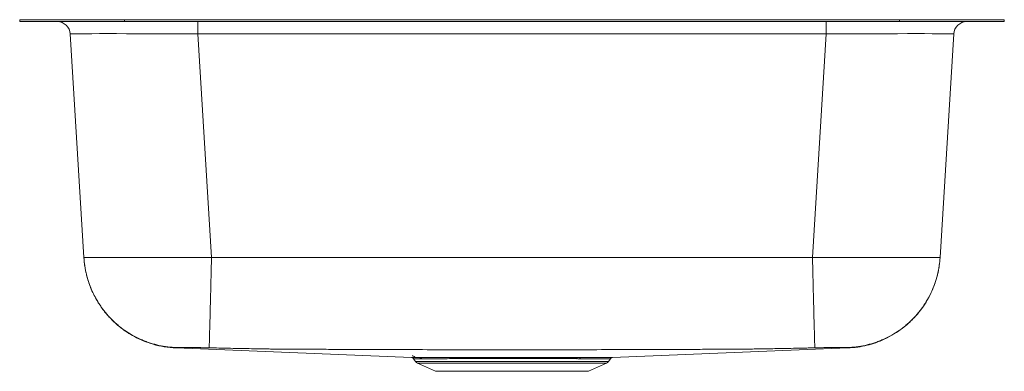
# Model space of a CAD drawing. Units: inches. Extents: x -11.7 to 11.7, y -8.4 to 0.
import ezdxf

# ---------------------------------------------------------------- set-up
doc = ezdxf.new("R2010")
doc.units = ezdxf.units.IN
doc.header["$MEASUREMENT"] = 0

# ---------------------------------------------------------------- blocks, each defined once
blk = doc.blocks.new('DCFU2115_front')
at = {"color": 7, "linetype": 'Continuous', "lineweight": 15}
for p, q in [((-11.729, -0.046), (-11.729, 0)), ((-11.729, 0), (-9.235, 0)), ((-9.235, -0.046), (-9.235, 0)), ((-9.235, 0), (9.235, 0)), ((9.235, -0.046), (9.235, 0)), ((9.235, 0), (11.729, 0)), ((11.729, -0.046), (11.729, 0)), ((-11.729, -0.046), (-9.235, -0.046)), ((-9.235, -0.046), (9.235, -0.046)), ((-7.485, -0.046), (-7.485, -0.34)), ((7.485, -0.34), (7.485, -0.046)), ((9.235, -0.046), (11.729, -0.046)), ((-10.2, -5.662), (-10.525, -0.34)), ((7.485, -0.34), (-7.485, -0.34)), ((-7.485, -0.34), (-7.159, -5.662)), ((7.159, -5.662), (7.485, -0.34)), ((10.525, -0.34), (10.2, -5.662)), ((7.159, -5.662), (-7.159, -5.662)), ((-8.001, -7.816), (-2.391, -8.044)), ((2.391, -8.044), (8.001, -7.816)), ((-2.344, -8.071), (-2.298, -8.137)), ((-2.254, -8.174), (-1.823, -8.371)), ((1.823, -8.371), (2.254, -8.174)), ((2.298, -8.137), (2.344, -8.071)), ((2.305, -8.044), (2.306, -8.044)), ((2.343, -8.07), (2.343, -8.07)), ((-1.823, -8.371), (1.823, -8.371))]:
    blk.add_line(p, q, dxfattribs=at)
at = {"color": 8, "linetype": 'Continuous', "lineweight": 15}
for p, q in [((-2.298, -8.137), (0, -8.137)), ((-2.254, -8.174), (0, -8.174)), ((0, -8.137), (2.298, -8.137)), ((0, -8.174), (2.254, -8.174))]:
    blk.add_line(p, q, dxfattribs=at)
at = {"color": 7, "linetype": 'Continuous', "lineweight": 15}
for centre, radius, start, end in [((-10.837, -0.359), 0.313, 3.5, 90), ((10.837, -0.359), 0.313, 90, 176.5), ((-2.209, -8.075), 0.109, 215, 245.4762), ((-2.218, -8.101), 0.0569, 32.0753, 87.0205), ((-2.196, -8.1), 0.0562, 31.6907, 86.92), ((1.575, -8.084), 0.0407, 99.1335, 160.475), ((1.647, -8.086), 0.0422, 98.082, 158.9516), ((2.209, -8.075), 0.109, 294.5238, 325)]:
    blk.add_arc(centre, radius, start, end, dxfattribs=at)
for centre, major_axis, start_param, end_param in [((-7.472, -0.359), (3.053, -0.019), 1.574943, 3.142012), ((7.472, -0.359), (3.053, 0.019), 6.282766, 7.849835)]:
    blk.add_ellipse(centre, major_axis=major_axis, ratio=0.006223, start_param=start_param, end_param=end_param, dxfattribs=at)
for points, knots in [([(-10.2, -5.662), (-10.196, -5.713), (-10.189, -5.804), (-10.17, -5.922), (-10.151, -6.014), (-10.133, -6.09), (-10.114, -6.161), (-10.092, -6.233), (-10.067, -6.305), (-10.029, -6.405), (-9.974, -6.529), (-9.899, -6.67), (-9.822, -6.792), (-9.753, -6.89), (-9.691, -6.97), (-9.628, -7.044), (-9.551, -7.127), (-9.449, -7.227), (-9.32, -7.336), (-9.166, -7.446), (-8.988, -7.552), (-8.781, -7.65), (-8.543, -7.733), (-8.281, -7.795), (-8.096, -7.809), (-8.001, -7.816)], [0, 0, 0, 0, 0.045273, 0.08104, 0.10681, 0.128691, 0.150526, 0.172422, 0.195067, 0.218574, 0.267284, 0.316246, 0.360169, 0.395423, 0.422772, 0.450398, 0.481338, 0.523611, 0.577545, 0.631205, 0.692456, 0.760794, 0.835502, 0.915628, 1, 1, 1, 1]), ([(-7.159, -5.662), (-7.359, -5.662), (-7.558, -5.662), (-7.949, -5.663), (-8.14, -5.663), (-8.508, -5.663), (-8.684, -5.663), (-9.015, -5.663), (-9.169, -5.663), (-9.451, -5.663), (-9.577, -5.663), (-9.798, -5.663), (-9.893, -5.663), (-10.045, -5.663), (-10.103, -5.663), (-10.18, -5.662), (-10.2, -5.662), (-10.2, -5.662)], [0, 0, 0, 0, 0.125, 0.125, 0.25, 0.25, 0.375, 0.375, 0.5, 0.5, 0.625, 0.625, 0.75, 0.75, 0.875, 0.875, 1, 1, 1, 1]), ([(-7.993, -7.806), (-8.002, -7.806), (-8.011, -7.805), (-8.028, -7.805), (-8.055, -7.803), (-8.081, -7.801), (-8.134, -7.797), (-8.169, -7.794), (-8.273, -7.781), (-8.342, -7.769), (-8.479, -7.739), (-8.547, -7.72), (-8.647, -7.688), (-8.681, -7.677), (-8.747, -7.652), (-8.78, -7.639), (-8.942, -7.57), (-9.066, -7.504), (-9.241, -7.388), (-9.297, -7.346), (-9.38, -7.28), (-9.407, -7.257), (-9.46, -7.21), (-9.486, -7.186), (-9.612, -7.063), (-9.703, -6.957), (-9.825, -6.785), (-9.863, -6.726), (-9.934, -6.603), (-9.966, -6.54), (-10.054, -6.349), (-10.1, -6.217), (-10.143, -6.047), (-10.151, -6.012), (-10.165, -5.943), (-10.172, -5.908), (-10.183, -5.838), (-10.187, -5.803), (-10.193, -5.75), (-10.195, -5.732), (-10.197, -5.706), (-10.197, -5.697), (-10.199, -5.679), (-10.199, -5.671), (-10.2, -5.662)], [0, 0, 0, 0, 0.007812, 0.007812, 0.015625, 0.03125, 0.03125, 0.0625, 0.0625, 0.125, 0.125, 0.1875, 0.1875, 0.21875, 0.21875, 0.25, 0.25, 0.375, 0.375, 0.4375, 0.4375, 0.46875, 0.46875, 0.5, 0.5, 0.625, 0.625, 0.6875, 0.6875, 0.75, 0.75, 0.875, 0.875, 0.90625, 0.90625, 0.9375, 0.9375, 0.96875, 0.96875, 0.984375, 0.984375, 0.992188, 0.992188, 1, 1, 1, 1]), ([(-7.214, -7.812), (-7.214, -7.812), (-7.214, -7.811), (-7.214, -7.811), (-7.214, -7.809), (-7.214, -7.808), (-7.214, -7.804), (-7.214, -7.801), (-7.213, -7.788), (-7.213, -7.776), (-7.212, -7.747), (-7.212, -7.729), (-7.211, -7.697), (-7.21, -7.685), (-7.21, -7.661), (-7.209, -7.648), (-7.208, -7.579), (-7.206, -7.513), (-7.203, -7.396), (-7.202, -7.355), (-7.2, -7.288), (-7.199, -7.265), (-7.198, -7.218), (-7.197, -7.194), (-7.194, -7.071), (-7.192, -6.965), (-7.188, -6.821), (-7.187, -6.791), (-7.186, -6.732), (-7.185, -6.701), (-7.183, -6.609), (-7.181, -6.546), (-7.176, -6.354), (-7.173, -6.221), (-7.169, -6.049), (-7.168, -6.014), (-7.166, -5.945), (-7.165, -5.909), (-7.164, -5.839), (-7.163, -5.804), (-7.162, -5.751), (-7.161, -5.728), (-7.161, -5.706), (-7.16, -5.697), (-7.16, -5.693), (-7.16, -5.68), (-7.16, -5.671), (-7.159, -5.662)], [0, 0, 0, 0, 0.007813, 0.007813, 0.015625, 0.03125, 0.03125, 0.0625, 0.0625, 0.125, 0.125, 0.1875, 0.1875, 0.21875, 0.21875, 0.25, 0.25, 0.375, 0.375, 0.4375, 0.4375, 0.46875, 0.46875, 0.5, 0.5, 0.625, 0.625, 0.65625, 0.65625, 0.6875, 0.6875, 0.75, 0.75, 0.875, 0.875, 0.90625, 0.90625, 0.9375, 0.9375, 0.96875, 0.96875, 0.984375, 0.988281, 0.988281, 0.992188, 0.992188, 1, 1, 1, 1]), ([(10.2, -5.662), (10.2, -5.662), (10.18, -5.662), (10.103, -5.663), (10.045, -5.663), (9.893, -5.663), (9.798, -5.663), (9.577, -5.663), (9.451, -5.663), (9.169, -5.663), (9.015, -5.663), (8.684, -5.663), (8.508, -5.663), (8.14, -5.663), (7.949, -5.663), (7.558, -5.662), (7.359, -5.662), (7.159, -5.662)], [0, 0, 0, 0, 0.125, 0.125, 0.25, 0.25, 0.375, 0.375, 0.5, 0.5, 0.625, 0.625, 0.75, 0.75, 0.875, 0.875, 1, 1, 1, 1]), ([(7.214, -7.812), (7.214, -7.812), (7.214, -7.811), (7.214, -7.811), (7.214, -7.809), (7.214, -7.808), (7.214, -7.804), (7.214, -7.801), (7.213, -7.788), (7.213, -7.776), (7.212, -7.747), (7.212, -7.729), (7.211, -7.697), (7.21, -7.685), (7.21, -7.661), (7.209, -7.648), (7.208, -7.579), (7.206, -7.513), (7.203, -7.396), (7.202, -7.355), (7.2, -7.288), (7.199, -7.265), (7.198, -7.218), (7.197, -7.194), (7.194, -7.071), (7.192, -6.965), (7.188, -6.821), (7.187, -6.791), (7.186, -6.732), (7.185, -6.701), (7.183, -6.609), (7.181, -6.546), (7.176, -6.354), (7.173, -6.221), (7.169, -6.049), (7.168, -6.014), (7.166, -5.945), (7.165, -5.909), (7.164, -5.839), (7.163, -5.804), (7.162, -5.751), (7.161, -5.728), (7.161, -5.706), (7.16, -5.697), (7.16, -5.693), (7.16, -5.68), (7.16, -5.671), (7.159, -5.662)], [0, 0, 0, 0, 0.007813, 0.007813, 0.015625, 0.03125, 0.03125, 0.0625, 0.0625, 0.125, 0.125, 0.1875, 0.1875, 0.21875, 0.21875, 0.25, 0.25, 0.375, 0.375, 0.4375, 0.4375, 0.46875, 0.46875, 0.5, 0.5, 0.625, 0.625, 0.65625, 0.65625, 0.6875, 0.6875, 0.75, 0.75, 0.875, 0.875, 0.90625, 0.90625, 0.9375, 0.9375, 0.96875, 0.96875, 0.984375, 0.988281, 0.988281, 0.992188, 0.992188, 1, 1, 1, 1]), ([(7.993, -7.806), (8.002, -7.806), (8.011, -7.805), (8.028, -7.805), (8.055, -7.803), (8.081, -7.801), (8.134, -7.797), (8.169, -7.794), (8.273, -7.781), (8.342, -7.769), (8.479, -7.739), (8.547, -7.72), (8.647, -7.688), (8.681, -7.677), (8.747, -7.652), (8.78, -7.639), (8.942, -7.57), (9.066, -7.504), (9.241, -7.388), (9.297, -7.346), (9.38, -7.28), (9.407, -7.257), (9.46, -7.21), (9.486, -7.186), (9.612, -7.063), (9.703, -6.957), (9.825, -6.785), (9.863, -6.726), (9.934, -6.603), (9.966, -6.54), (10.054, -6.349), (10.1, -6.217), (10.143, -6.047), (10.151, -6.012), (10.165, -5.943), (10.172, -5.908), (10.183, -5.838), (10.187, -5.803), (10.193, -5.75), (10.195, -5.732), (10.197, -5.706), (10.197, -5.697), (10.199, -5.679), (10.199, -5.671), (10.2, -5.662)], [0, 0, 0, 0, 0.007812, 0.007812, 0.015625, 0.03125, 0.03125, 0.0625, 0.0625, 0.125, 0.125, 0.1875, 0.1875, 0.21875, 0.21875, 0.25, 0.25, 0.375, 0.375, 0.4375, 0.4375, 0.46875, 0.46875, 0.5, 0.5, 0.625, 0.625, 0.6875, 0.6875, 0.75, 0.75, 0.875, 0.875, 0.90625, 0.90625, 0.9375, 0.9375, 0.96875, 0.96875, 0.984375, 0.984375, 0.992188, 0.992188, 1, 1, 1, 1]), ([(8.001, -7.816), (8.08, -7.811), (8.234, -7.8), (8.456, -7.755), (8.692, -7.685), (8.929, -7.585), (9.152, -7.457), (9.33, -7.328), (9.471, -7.207), (9.584, -7.093), (9.672, -6.994), (9.743, -6.904), (9.805, -6.817), (9.871, -6.716), (9.939, -6.596), (9.995, -6.482), (10.037, -6.382), (10.066, -6.307), (10.091, -6.236), (10.112, -6.166), (10.135, -6.085), (10.159, -5.979), (10.185, -5.835), (10.195, -5.724), (10.2, -5.662)], [0, 0, 0, 0, 0.07015, 0.137423, 0.201116, 0.288624, 0.365207, 0.429842, 0.483493, 0.530833, 0.572121, 0.60148, 0.632623, 0.66732, 0.708791, 0.75476, 0.780915, 0.804615, 0.826523, 0.848037, 0.869786, 0.901116, 0.944809, 1, 1, 1, 1]), ([(-7.214, -7.812), (-7.221, -7.812), (-7.233, -7.812), (-7.252, -7.811), (-7.271, -7.811), (-7.29, -7.811), (-7.309, -7.81), (-7.328, -7.81), (-7.347, -7.81), (-7.365, -7.809), (-7.384, -7.809), (-7.403, -7.809), (-7.422, -7.808), (-7.44, -7.808), (-7.459, -7.808), (-7.477, -7.808), (-7.511, -7.807), (-7.558, -7.807), (-7.616, -7.806), (-7.672, -7.805), (-7.724, -7.805), (-7.772, -7.805), (-7.817, -7.805), (-7.858, -7.804), (-7.895, -7.804), (-7.928, -7.805), (-7.951, -7.805), (-7.967, -7.805), (-7.977, -7.805), (-7.986, -7.806), (-7.991, -7.806), (-7.993, -7.806)], [0, 0, 0, 0, 0.016406, 0.032873, 0.049407, 0.066012, 0.082692, 0.099453, 0.116298, 0.133233, 0.150263, 0.167391, 0.184623, 0.201963, 0.219415, 0.236984, 0.254675, 0.315257, 0.376842, 0.436881, 0.497526, 0.557953, 0.618511, 0.680246, 0.741608, 0.805321, 0.86838, 0.901652, 0.934654, 0.967425, 1, 1, 1, 1]), ([(7.214, -7.812), (7.163, -7.813), (7.061, -7.816), (6.91, -7.819), (6.733, -7.823), (6.532, -7.827), (6.259, -7.832), (6.017, -7.836), (5.803, -7.839), (5.688, -7.841), (5.597, -7.842), (5.529, -7.842), (5.46, -7.843), (5.379, -7.844), (5.279, -7.844), (5.184, -7.845), (5.103, -7.845), (5.061, -7.845), (5.033, -7.845), (5.024, -7.845), (5.014, -7.845), (5.002, -7.846), (4.984, -7.846), (4.961, -7.846), (4.905, -7.846), (4.82, -7.846), (4.671, -7.847), (4.261, -7.849), (3.589, -7.851), (2.692, -7.854), (1.795, -7.857), (0.898, -7.858), (0, -7.859), (-0.898, -7.858), (-1.795, -7.857), (-2.692, -7.854), (-3.434, -7.852), (-4.032, -7.85), (-4.359, -7.848), (-4.588, -7.847), (-4.7, -7.847), (-4.804, -7.846), (-4.878, -7.846), (-4.925, -7.846), (-4.961, -7.846), (-4.984, -7.846), (-5.002, -7.846), (-5.014, -7.845), (-5.028, -7.845), (-5.052, -7.845), (-5.085, -7.845), (-5.123, -7.845), (-5.19, -7.845), (-5.279, -7.844), (-5.379, -7.844), (-5.456, -7.843), (-5.522, -7.843), (-5.587, -7.842), (-5.674, -7.841), (-5.784, -7.84), (-6.002, -7.837), (-6.251, -7.832), (-6.532, -7.827), (-6.758, -7.822), (-6.986, -7.817), (-7.137, -7.814), (-7.214, -7.812)], [0, 0, 0, 0, 0.010732, 0.021201, 0.031403, 0.047492, 0.062899, 0.088197, 0.097913, 0.10726, 0.112133, 0.116833, 0.121546, 0.126472, 0.133525, 0.142505, 0.146143, 0.150426, 0.151216, 0.151866, 0.152389, 0.1533, 0.15432, 0.156114, 0.15819, 0.165938, 0.173692, 0.189208, 0.251295, 0.313421, 0.375587, 0.437783, 0.499999, 0.562216, 0.624415, 0.686579, 0.748705, 0.778723, 0.810793, 0.816838, 0.826308, 0.834062, 0.838322, 0.84181, 0.843883, 0.84568, 0.846697, 0.847611, 0.84821, 0.849577, 0.852521, 0.85515, 0.857496, 0.866505, 0.873528, 0.878228, 0.88271, 0.887182, 0.89183, 0.900738, 0.909991, 0.937101, 0.952507, 0.968597, 0.984, 1, 1, 1, 1]), ([(7.993, -7.806), (7.992, -7.806), (7.99, -7.806), (7.986, -7.806), (7.982, -7.805), (7.977, -7.805), (7.972, -7.805), (7.966, -7.805), (7.96, -7.805), (7.948, -7.805), (7.928, -7.805), (7.895, -7.804), (7.858, -7.804), (7.817, -7.805), (7.772, -7.805), (7.724, -7.805), (7.672, -7.805), (7.616, -7.806), (7.558, -7.807), (7.505, -7.807), (7.461, -7.808), (7.426, -7.808), (7.391, -7.809), (7.356, -7.809), (7.321, -7.81), (7.285, -7.811), (7.25, -7.811), (7.226, -7.812), (7.214, -7.812)], [0, 0, 0, 0, 0.016264, 0.032572, 0.048931, 0.065343, 0.081815, 0.098349, 0.114952, 0.131627, 0.194674, 0.258401, 0.319749, 0.381498, 0.442043, 0.502484, 0.563117, 0.623168, 0.684743, 0.745336, 0.778403, 0.811057, 0.843329, 0.875247, 0.906842, 0.938146, 0.969188, 1, 1, 1, 1]), ([(-2.391, -8.044), (-2.391, -8.044), (-2.391, -8.044), (-2.371, -8.044), (-2.336, -8.044), (-2.285, -8.044), (-2.239, -8.044), (-2.215, -8.044)], [0, 0, 0, 0, 0.166743, 0.371666, 0.577897, 0.78824, 1, 1, 1, 1]), ([(-2.378, -8.047), (-2.372, -8.049), (-2.36, -8.053), (-2.349, -8.063), (-2.345, -8.07), (-2.344, -8.071)], [0, 0, 0, 0, 0.431809, 0.924949, 1, 1, 1, 1]), ([(-2.376, -8), (-2.376, -8), (-2.37, -8), (-2.355, -8.005), (-2.333, -8.016), (-2.315, -8.031), (-2.308, -8.043), (-2.307, -8.045)], [0, 0, 0, 0, 0.00579, 0.202971, 0.539091, 0.896977, 1, 1, 1, 1]), ([(-2.193, -8.044), (-2.155, -8.044), (-2.113, -8.044), (-2.041, -8.044), (-2.017, -8.044), (-1.964, -8.044), (-1.937, -8.044), (-1.852, -8.044), (-1.792, -8.044), (-1.663, -8.044), (-1.595, -8.044), (-1.487, -8.044), (-1.45, -8.044), (-1.393, -8.044), (-1.374, -8.044), (-1.335, -8.044), (-1.315, -8.044), (-1.217, -8.044), (-1.136, -8.043), (-0.969, -8.043), (-0.883, -8.043), (-0.751, -8.043), (-0.706, -8.043), (-0.616, -8.043), (-0.57, -8.043), (-0.434, -8.043), (-0.342, -8.043), (-0.157, -8.043), (-0.064, -8.043), (0.053, -8.043), (0.077, -8.043), (0.124, -8.043), (0.147, -8.043), (0.217, -8.043), (0.264, -8.043), (0.403, -8.043), (0.494, -8.043), (0.674, -8.043), (0.763, -8.043), (0.895, -8.043), (0.938, -8.043), (1.024, -8.043), (1.066, -8.043), (1.19, -8.043), (1.27, -8.044), (1.424, -8.044), (1.498, -8.044), (1.569, -8.044)], [0, 0, 0, 0, 0.0625, 0.0625, 0.09375, 0.09375, 0.125, 0.125, 0.1875, 0.1875, 0.25, 0.25, 0.28125, 0.28125, 0.296875, 0.296875, 0.3125, 0.3125, 0.375, 0.375, 0.4375, 0.4375, 0.46875, 0.46875, 0.5, 0.5, 0.5625, 0.5625, 0.625, 0.625, 0.640625, 0.640625, 0.65625, 0.65625, 0.6875, 0.6875, 0.75, 0.75, 0.8125, 0.8125, 0.84375, 0.84375, 0.875, 0.875, 0.9375, 0.9375, 1, 1, 1, 1]), ([(1.537, -8.07), (1.467, -8.07), (1.395, -8.07), (1.244, -8.07), (1.166, -8.07), (1.044, -8.07), (1.003, -8.07), (0.919, -8.07), (0.877, -8.07), (0.748, -8.07), (0.661, -8.07), (0.484, -8.069), (0.395, -8.069), (0.259, -8.069), (0.213, -8.069), (0.144, -8.069), (0.121, -8.069), (0.075, -8.069), (0.052, -8.069), (-0.063, -8.069), (-0.154, -8.069), (-0.335, -8.069), (-0.425, -8.069), (-0.559, -8.07), (-0.603, -8.07), (-0.692, -8.07), (-0.736, -8.07), (-0.865, -8.07), (-0.949, -8.07), (-1.113, -8.07), (-1.192, -8.07), (-1.288, -8.07), (-1.308, -8.07), (-1.346, -8.07), (-1.364, -8.07), (-1.42, -8.07), (-1.456, -8.07), (-1.562, -8.07), (-1.629, -8.071), (-1.755, -8.071), (-1.814, -8.071), (-1.897, -8.071), (-1.924, -8.071), (-1.975, -8.071), (-2, -8.071), (-2.069, -8.071), (-2.111, -8.071), (-2.148, -8.071)], [0, 0, 0, 0, 0.0625, 0.0625, 0.125, 0.125, 0.15625, 0.15625, 0.1875, 0.1875, 0.25, 0.25, 0.3125, 0.3125, 0.34375, 0.34375, 0.359375, 0.359375, 0.375, 0.375, 0.4375, 0.4375, 0.5, 0.5, 0.53125, 0.53125, 0.5625, 0.5625, 0.625, 0.625, 0.6875, 0.6875, 0.703125, 0.703125, 0.71875, 0.71875, 0.75, 0.75, 0.8125, 0.8125, 0.875, 0.875, 0.90625, 0.90625, 0.9375, 0.9375, 1, 1, 1, 1]), ([(1.641, -8.044), (1.699, -8.044), (1.815, -8.044), (1.955, -8.044), (2.071, -8.044), (2.165, -8.044), (2.244, -8.044), (2.307, -8.044), (2.353, -8.044), (2.382, -8.044), (2.394, -8.044), (2.392, -8.044), (2.392, -8.044)], [0, 0, 0, 0, 0.126004, 0.253355, 0.355373, 0.458099, 0.56306, 0.668791, 0.770812, 0.873539, 0.978493, 1, 1, 1, 1]), ([(2.343, -8.071), (2.344, -8.069), (2.348, -8.063), (2.356, -8.056), (2.367, -8.05), (2.374, -8.047), (2.378, -8.046), (2.378, -8.046)], [0, 0, 0, 0, 0.114281, 0.459849, 0.750823, 0.987477, 1, 1, 1, 1])]:
    blk.add_open_spline(points, degree=3, knots=knots, dxfattribs=at)
at = {"color": 8, "linetype": 'Continuous', "lineweight": 15}
for points, knots in [([(-7.993, -7.806), (-7.996, -7.809), (-8.002, -7.816), (-8.001, -7.815), (-8.001, -7.816), (-8.001, -7.816), (-8.001, -7.816)], [0, 0, 0, 0, 0.337405, 0.668493, 0.999613, 1, 1, 1, 1]), ([(8.001, -7.816), (8.001, -7.816), (8.001, -7.815), (8.002, -7.816), (7.996, -7.809), (7.993, -7.806)], [0, 0, 0, 0, 0.33099, 0.662336, 1, 1, 1, 1]), ([(-2.17, -8.071), (-2.192, -8.071), (-2.237, -8.071), (-2.286, -8.071), (-2.322, -8.071), (-2.342, -8.07), (-2.343, -8.07), (-2.343, -8.07)], [0, 0, 0, 0, 0.205023, 0.411358, 0.621815, 0.833694, 1, 1, 1, 1]), ([(-2.305, -8.044), (-2.306, -8.044), (-2.308, -8.044), (-2.297, -8.044), (-2.269, -8.044), (-2.216, -8.044), (-2.153, -8.044), (-2.113, -8.044)], [0, 0, 0, 0, 0.044343, 0.246604, 0.453265, 0.661446, 1, 1, 1, 1]), ([(2.343, -8.07), (2.344, -8.07), (2.346, -8.07), (2.334, -8.071), (2.307, -8.071), (2.261, -8.071), (2.2, -8.071), (2.124, -8.071), (2.032, -8.071), (1.917, -8.071), (1.778, -8.071), (1.665, -8.071), (1.607, -8.071)], [0, 0, 0, 0, 0.016896, 0.119715, 0.224771, 0.3306, 0.432714, 0.535538, 0.64059, 0.74641, 0.872537, 1, 1, 1, 1])]:
    blk.add_open_spline(points, degree=3, knots=knots, dxfattribs=at)
at = {"color": 7, "linetype": 'Continuous', "lineweight": 15}
for points in [[(-2.215, -8.044), (-2.208, -8.044), (-2.201, -8.044), (-2.193, -8.044)], [(-2.148, -8.071), (-2.156, -8.071), (-2.163, -8.071), (-2.17, -8.071)], [(1.607, -8.071), (1.584, -8.071), (1.561, -8.07), (1.537, -8.07)], [(1.569, -8.044), (1.593, -8.044), (1.617, -8.044), (1.641, -8.044)]]:
    blk.add_open_spline(points, degree=3, dxfattribs=at)

msp = doc.modelspace()

# ---------------------------------------------------------------- block references
msp.add_blockref('DCFU2115_front', (0, 0))

doc.saveas('drawing.dxf')
